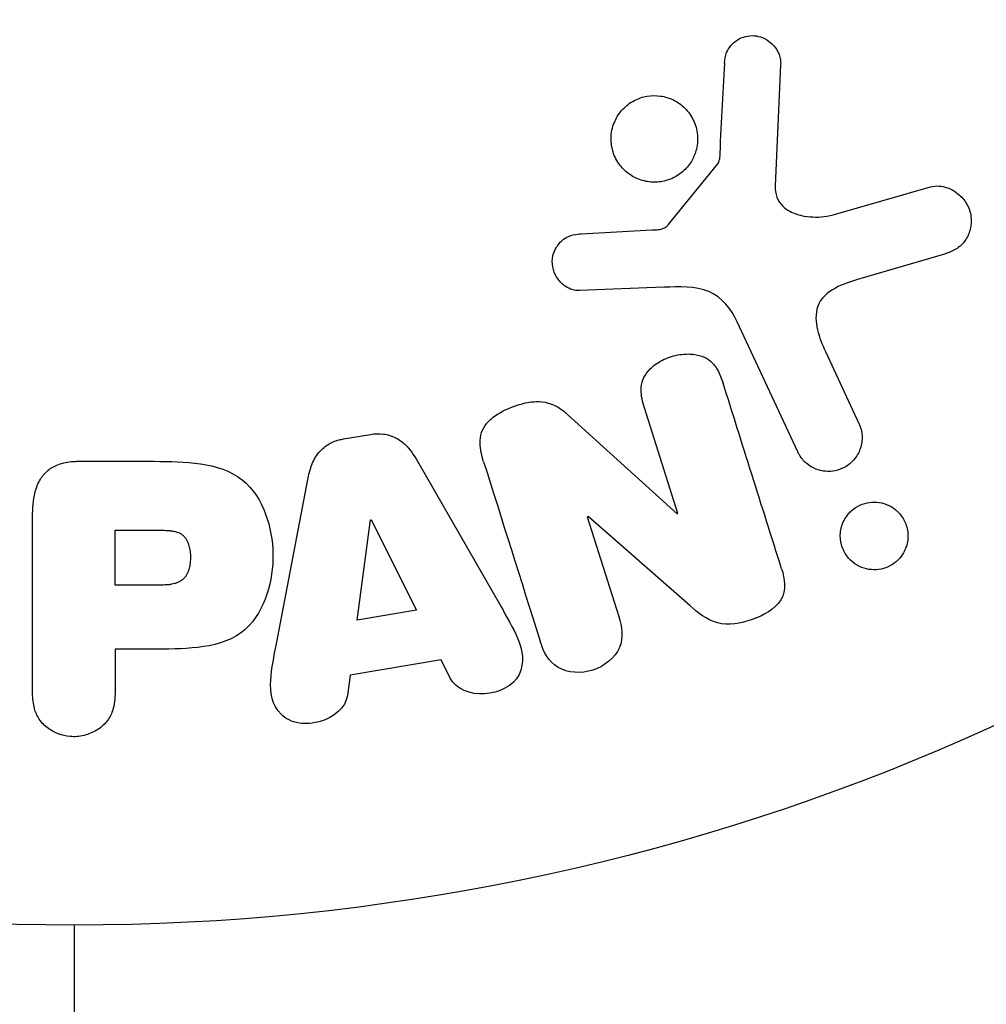
# Model space of a CAD drawing. Units: millimetres. Extents: x -3937 to 4801, y -4826 to 3765.
# Drawn here: x 1081 to 1104, y -55 to -31 of the extents above; entities that cross this region are included whole.
import ezdxf

# ---------------------------------------------------------------- set-up
doc = ezdxf.new("R2010")
doc.units = ezdxf.units.MM
doc.header["$LTSCALE"] = 20
doc.layers.add('2d', color=230, linetype='Continuous')

msp = doc.modelspace()

# ---------------------------------------------------------------- linework, layer by layer
at = {"layer": '2d'}
for p, q in [((1098.89, -32.436), (1098.761, -35.329)), ((1096.204, -36.26), (1097.384, -34.803)), ((1100.147, -36.019), (1102.469, -35.353)), ((1094.119, -36.474), (1095.811, -36.382)), ((1102.805, -36.957), (1100.782, -37.55)), ((1096.099, -37.751), (1094.084, -37.832)), ((1099.299, -41.688), (1097.847, -38.575)), ((1099.959, -39.288), (1100.761, -41.006)), ((1096.431, -43.163), (1095.634, -40.636)), ((1093.803, -40.798), (1096.415, -43.169)), ((1088.438, -41.376), (1089.084, -41.268)), ((1082.086, -41.912), (1083.915, -41.912)), ((1090.206, -41.909), (1092.197, -45.378)), ((1086.833, -46.275), (1087.586, -42.347)), ((1081.005, -47.421), (1081.005, -43.233)), ((1089.084, -43.31), (1089.103, -43.307)), ((1089.103, -43.307), (1090.183, -45.474)), ((1094.284, -43.229), (1094.267, -43.235)), ((1094.267, -43.235), (1095.019, -45.618)), ((1096.718, -45.361), (1094.284, -43.229)), ((1096.415, -43.169), (1096.431, -43.163)), ((1088.768, -45.71), (1089.084, -43.31)), ((1082.977, -43.559), (1083.997, -43.559)), ((1082.977, -44.87), (1082.977, -43.559)), ((1084.095, -44.87), (1082.977, -44.87)), ((1090.183, -45.474), (1088.768, -45.71)), ((1082.977, -46.4), (1082.977, -47.421)), ((1083.988, -46.4), (1082.977, -46.4)), ((1090.77, -46.659), (1088.599, -47.022)), ((1090.992, -47.096), (1090.77, -46.659)), ((1088.599, -47.022), (1088.532, -47.507))]:
    msp.add_line(p, q, dxfattribs=at)
msp.add_circle((1082, 0), 53, dxfattribs=at)
for points, knots in [([(1097.547, -32.392), (1097.551, -32.308), (1097.567, -32.223), (1097.599, -32.143), (1097.624, -32.082), (1097.658, -32.023), (1097.702, -31.972), (1097.746, -31.921), (1097.799, -31.876), (1097.857, -31.84), (1097.915, -31.803), (1097.981, -31.775), (1098.047, -31.757), (1098.118, -31.738), (1098.192, -31.731), (1098.264, -31.737), (1098.33, -31.742), (1098.394, -31.759), (1098.454, -31.783), (1098.52, -31.81), (1098.581, -31.847), (1098.635, -31.89), (1098.7, -31.942), (1098.757, -32.006), (1098.799, -32.076), (1098.842, -32.148), (1098.871, -32.23), (1098.884, -32.313), (1098.89, -32.353), (1098.892, -32.395), (1098.89, -32.436)], [0, 0, 0, 0, 0.121966, 0.121966, 0.121966, 0.214779, 0.214779, 0.214779, 0.307643, 0.307643, 0.307643, 0.401902, 0.401902, 0.401902, 0.50199, 0.50199, 0.50199, 0.594015, 0.594015, 0.594015, 0.695052, 0.695052, 0.695052, 0.816614, 0.816614, 0.816614, 0.940808, 0.940808, 0.940808, 1, 1, 1, 1]), ([(1094.985, -33.668), (1095.022, -33.607), (1095.066, -33.549), (1095.115, -33.497), (1095.193, -33.413), (1095.289, -33.34), (1095.392, -33.286), (1095.488, -33.236), (1095.595, -33.201), (1095.702, -33.183), (1095.806, -33.166), (1095.915, -33.165), (1096.018, -33.18), (1096.125, -33.195), (1096.229, -33.228), (1096.324, -33.274), (1096.425, -33.323), (1096.518, -33.389), (1096.596, -33.466), (1096.681, -33.549), (1096.751, -33.648), (1096.802, -33.753), (1096.856, -33.865), (1096.89, -33.988), (1096.901, -34.112), (1096.912, -34.238), (1096.9, -34.369), (1096.864, -34.493), (1096.839, -34.579), (1096.802, -34.664), (1096.755, -34.742)], [0.5, 0.5, 0.5, 0.5, 0.5325, 0.5325, 0.5325, 0.5843306, 0.5843306, 0.5843306, 0.6325858, 0.6325858, 0.6325858, 0.6798809, 0.6798809, 0.6798809, 0.7287596, 0.7287596, 0.7287596, 0.781079, 0.781079, 0.781079, 0.8376169, 0.8376169, 0.8376169, 0.8975665, 0.8975665, 0.8975665, 0.9583179, 0.9583179, 0.9583179, 1, 1, 1, 1]), ([(1096.755, -34.742), (1096.699, -34.834), (1096.627, -34.919), (1096.543, -34.991), (1096.46, -35.062), (1096.362, -35.122), (1096.259, -35.164), (1096.159, -35.204), (1096.052, -35.229), (1095.946, -35.237), (1095.84, -35.244), (1095.732, -35.235), (1095.631, -35.211), (1095.525, -35.186), (1095.424, -35.144), (1095.333, -35.089), (1095.235, -35.03), (1095.148, -34.954), (1095.076, -34.868), (1094.999, -34.775), (1094.937, -34.669), (1094.897, -34.556), (1094.854, -34.438), (1094.833, -34.311), (1094.835, -34.184), (1094.838, -34.058), (1094.864, -33.929), (1094.914, -33.809), (1094.934, -33.761), (1094.957, -33.713), (1094.985, -33.668)], [0, 0, 0, 0, 0.0492127, 0.0492127, 0.0492127, 0.0985629, 0.0985629, 0.0985629, 0.1461901, 0.1461901, 0.1461901, 0.1936729, 0.1936729, 0.1936729, 0.2434261, 0.2434261, 0.2434261, 0.2970519, 0.2970519, 0.2970519, 0.3548805, 0.3548805, 0.3548805, 0.415485, 0.415485, 0.415485, 0.4757831, 0.4757831, 0.4757831, 0.5, 0.5, 0.5, 0.5]), ([(1097.384, -34.803), (1097.397, -34.787), (1097.407, -34.769), (1097.413, -34.751), (1097.419, -34.734), (1097.423, -34.717), (1097.424, -34.7)], [0, 0, 0, 0, 0.529214, 0.529214, 0.529214, 1, 1, 1, 1]), ([(1098.761, -35.329), (1098.757, -35.419), (1098.768, -35.511), (1098.799, -35.595), (1098.827, -35.673), (1098.874, -35.746), (1098.933, -35.806), (1098.983, -35.858), (1099.044, -35.901), (1099.109, -35.936), (1099.214, -35.992), (1099.333, -36.028), (1099.454, -36.049), (1099.63, -36.079), (1099.816, -36.081), (1099.997, -36.052), (1100.047, -36.044), (1100.097, -36.033), (1100.147, -36.019)], [0, 0, 0, 0, 0.155271, 0.155271, 0.155271, 0.300602, 0.300602, 0.300602, 0.425017, 0.425017, 0.425017, 0.625972, 0.625972, 0.625972, 0.919161, 0.919161, 0.919161, 1, 1, 1, 1]), ([(1102.469, -35.353), (1102.537, -35.333), (1102.608, -35.327), (1102.677, -35.331), (1102.745, -35.335), (1102.811, -35.35), (1102.873, -35.372), (1102.97, -35.406), (1103.059, -35.458), (1103.135, -35.522), (1103.213, -35.586), (1103.28, -35.663), (1103.332, -35.749), (1103.388, -35.843), (1103.427, -35.951), (1103.44, -36.062), (1103.452, -36.16), (1103.445, -36.262), (1103.421, -36.362), (1103.397, -36.46), (1103.355, -36.559), (1103.293, -36.645), (1103.25, -36.704), (1103.197, -36.758), (1103.137, -36.802), (1103.061, -36.857), (1102.975, -36.899), (1102.888, -36.93), (1102.86, -36.94), (1102.833, -36.949), (1102.805, -36.957)], [0, 0, 0, 0, 0.078905, 0.078905, 0.078905, 0.156895, 0.156895, 0.156895, 0.278767, 0.278767, 0.278767, 0.402824, 0.402824, 0.402824, 0.540222, 0.540222, 0.540222, 0.661123, 0.661123, 0.661123, 0.781936, 0.781936, 0.781936, 0.864404, 0.864404, 0.864404, 0.968184, 0.968184, 0.968184, 1, 1, 1, 1]), ([(1094.084, -37.832), (1094.024, -37.834), (1093.963, -37.825), (1093.907, -37.808), (1093.851, -37.79), (1093.799, -37.764), (1093.751, -37.733), (1093.68, -37.685), (1093.618, -37.624), (1093.568, -37.556), (1093.518, -37.488), (1093.479, -37.41), (1093.455, -37.329), (1093.431, -37.243), (1093.423, -37.151), (1093.436, -37.061), (1093.447, -36.983), (1093.472, -36.905), (1093.51, -36.833), (1093.548, -36.759), (1093.601, -36.689), (1093.666, -36.632), (1093.711, -36.592), (1093.764, -36.559), (1093.82, -36.536), (1093.891, -36.506), (1093.968, -36.489), (1094.044, -36.48), (1094.069, -36.478), (1094.094, -36.476), (1094.119, -36.474)], [0, 0, 0, 0, 0.082221, 0.082221, 0.082221, 0.163511, 0.163511, 0.163511, 0.287426, 0.287426, 0.287426, 0.413061, 0.413061, 0.413061, 0.546586, 0.546586, 0.546586, 0.661904, 0.661904, 0.661904, 0.780544, 0.780544, 0.780544, 0.862621, 0.862621, 0.862621, 0.966358, 0.966358, 0.966358, 1, 1, 1, 1]), ([(1095.811, -36.382), (1095.849, -36.38), (1095.888, -36.379), (1095.926, -36.376), (1095.974, -36.372), (1096.023, -36.366), (1096.069, -36.35), (1096.098, -36.341), (1096.126, -36.327), (1096.151, -36.31), (1096.171, -36.296), (1096.189, -36.279), (1096.204, -36.26)], [0, 0, 0, 0, 0.271486, 0.271486, 0.271486, 0.613888, 0.613888, 0.613888, 0.826923, 0.826923, 0.826923, 1, 1, 1, 1]), ([(1100.782, -37.55), (1100.582, -37.609), (1100.384, -37.673), (1100.013, -37.869), (1099.845, -38.017), (1099.712, -38.388), (1099.73, -38.585), (1099.814, -38.948), (1099.881, -39.12), (1099.959, -39.288)], [0, 0, 0, 0, 0.25, 0.25, 0.5, 0.5, 0.75, 0.75, 1, 1, 1, 1]), ([(1097.847, -38.575), (1097.707, -38.274), (1097.498, -37.993), (1096.85, -37.718), (1096.466, -37.736), (1096.099, -37.751)], [0, 0, 0, 0, 0.5, 0.5, 1, 1, 1, 1]), ([(1095.634, -40.636), (1095.59, -40.494), (1095.552, -40.346), (1095.554, -40.195), (1095.555, -40.119), (1095.567, -40.041), (1095.594, -39.967), (1095.622, -39.893), (1095.666, -39.822), (1095.72, -39.759), (1095.787, -39.68), (1095.869, -39.612), (1095.959, -39.555), (1096.072, -39.483), (1096.199, -39.428), (1096.329, -39.393), (1096.459, -39.358), (1096.597, -39.341), (1096.729, -39.347), (1096.825, -39.351), (1096.921, -39.368), (1097.008, -39.4), (1097.082, -39.427), (1097.151, -39.466), (1097.209, -39.515), (1097.279, -39.574), (1097.335, -39.648), (1097.38, -39.727), (1097.437, -39.826), (1097.478, -39.934), (1097.513, -40.043)], [0, 0, 0, 0, 0.149047, 0.149047, 0.149047, 0.224258, 0.224258, 0.224258, 0.300011, 0.300011, 0.300011, 0.394683, 0.394683, 0.394683, 0.514913, 0.514913, 0.514913, 0.635701, 0.635701, 0.635701, 0.72283, 0.72283, 0.72283, 0.796261, 0.796261, 0.796261, 0.886016, 0.886016, 0.886016, 1, 1, 1, 1]), ([(1091.788, -41.922), (1091.742, -41.777), (1091.706, -41.626), (1091.705, -41.472), (1091.704, -41.39), (1091.714, -41.307), (1091.741, -41.227), (1091.767, -41.147), (1091.812, -41.07), (1091.869, -41.002), (1091.939, -40.919), (1092.027, -40.848), (1092.121, -40.787), (1092.278, -40.686), (1092.455, -40.611), (1092.636, -40.556), (1092.766, -40.517), (1092.902, -40.49), (1093.037, -40.485), (1093.138, -40.481), (1093.24, -40.492), (1093.335, -40.519), (1093.43, -40.546), (1093.518, -40.589), (1093.599, -40.64), (1093.672, -40.687), (1093.74, -40.741), (1093.803, -40.798)], [0, 0, 0, 0, 0.1575, 0.1575, 0.1575, 0.241033, 0.241033, 0.241033, 0.325709, 0.325709, 0.325709, 0.429473, 0.429473, 0.429473, 0.603377, 0.603377, 0.603377, 0.728155, 0.728155, 0.728155, 0.821685, 0.821685, 0.821685, 0.914881, 0.914881, 0.914881, 1, 1, 1, 1]), ([(1100.761, -41.006), (1100.804, -41.098), (1100.829, -41.199), (1100.835, -41.301), (1100.841, -41.404), (1100.827, -41.511), (1100.792, -41.612), (1100.759, -41.706), (1100.707, -41.798), (1100.639, -41.876), (1100.58, -41.944), (1100.507, -42.004), (1100.426, -42.05), (1100.355, -42.09), (1100.276, -42.12), (1100.196, -42.136), (1100.119, -42.153), (1100.039, -42.157), (1099.963, -42.151), (1099.882, -42.144), (1099.804, -42.125), (1099.732, -42.097), (1099.652, -42.065), (1099.579, -42.021), (1099.515, -41.968), (1099.444, -41.909), (1099.383, -41.837), (1099.337, -41.759), (1099.323, -41.736), (1099.31, -41.712), (1099.299, -41.688)], [0, 0, 0, 0, 0.128283, 0.128283, 0.128283, 0.257197, 0.257197, 0.257197, 0.376438, 0.376438, 0.376438, 0.47937, 0.47937, 0.47937, 0.570293, 0.570293, 0.570293, 0.657943, 0.657943, 0.657943, 0.74995, 0.74995, 0.74995, 0.851832, 0.851832, 0.851832, 0.966572, 0.966572, 0.966572, 1, 1, 1, 1]), ([(1087.586, -42.347), (1087.607, -42.235), (1087.634, -42.124), (1087.674, -42.015), (1087.714, -41.906), (1087.77, -41.798), (1087.847, -41.704), (1087.906, -41.632), (1087.979, -41.567), (1088.062, -41.515), (1088.144, -41.464), (1088.237, -41.424), (1088.332, -41.399), (1088.367, -41.39), (1088.403, -41.382), (1088.438, -41.376)], [0, 0, 0, 0, 0.258514, 0.258514, 0.258514, 0.521139, 0.521139, 0.521139, 0.723781, 0.723781, 0.723781, 0.926502, 0.926502, 0.926502, 1, 1, 1, 1]), ([(1089.084, -41.268), (1089.185, -41.251), (1089.29, -41.247), (1089.391, -41.26), (1089.493, -41.273), (1089.592, -41.303), (1089.68, -41.347), (1089.764, -41.389), (1089.839, -41.443), (1089.905, -41.505), (1090.029, -41.622), (1090.123, -41.765), (1090.206, -41.909)], [0, 0, 0, 0, 0.210571, 0.210571, 0.210571, 0.422328, 0.422328, 0.422328, 0.621156, 0.621156, 0.621156, 1, 1, 1, 1]), ([(1081.005, -43.233), (1081.005, -43.039), (1081.018, -42.842), (1081.066, -42.653), (1081.094, -42.544), (1081.134, -42.437), (1081.193, -42.339), (1081.239, -42.262), (1081.299, -42.19), (1081.371, -42.13), (1081.444, -42.07), (1081.53, -42.022), (1081.621, -41.988), (1081.732, -41.947), (1081.853, -41.924), (1081.973, -41.916), (1082.011, -41.913), (1082.048, -41.912), (1082.086, -41.912)], [0, 0, 0, 0, 0.31317, 0.31317, 0.31317, 0.49167, 0.49167, 0.49167, 0.632378, 0.632378, 0.632378, 0.773792, 0.773792, 0.773792, 0.946691, 0.946691, 0.946691, 1, 1, 1, 1]), ([(1083.915, -41.912), (1084.284, -41.912), (1084.654, -41.918), (1085.382, -42.025), (1085.74, -42.136), (1086.287, -42.568), (1086.462, -42.868), (1086.69, -43.481), (1086.746, -43.806), (1086.757, -44.449), (1086.71, -44.777), (1086.504, -45.398), (1086.345, -45.706), (1085.818, -46.169), (1085.457, -46.289), (1084.728, -46.396), (1084.357, -46.4), (1083.988, -46.4)], [0, 0, 0, 0, 0.125, 0.125, 0.25, 0.25, 0.375, 0.375, 0.5, 0.5, 0.625, 0.625, 0.75, 0.75, 0.875, 0.875, 1, 1, 1, 1]), ([(1100.546, -43.129), (1100.585, -43.09), (1100.628, -43.054), (1100.674, -43.022), (1100.743, -42.976), (1100.821, -42.94), (1100.901, -42.917), (1100.976, -42.896), (1101.055, -42.885), (1101.131, -42.886), (1101.21, -42.886), (1101.288, -42.899), (1101.36, -42.921), (1101.44, -42.945), (1101.515, -42.982), (1101.582, -43.027), (1101.657, -43.079), (1101.722, -43.143), (1101.775, -43.214), (1101.834, -43.294), (1101.878, -43.385), (1101.904, -43.48), (1101.932, -43.582), (1101.941, -43.691), (1101.927, -43.799), (1101.913, -43.902), (1101.879, -44.008), (1101.823, -44.103), (1101.79, -44.16), (1101.748, -44.214), (1101.701, -44.263)], [0.5, 0.5, 0.5, 0.5, 0.5308264, 0.5308264, 0.5308264, 0.5764939, 0.5764939, 0.5764939, 0.619222, 0.619222, 0.619222, 0.6634255, 0.6634255, 0.6634255, 0.7123401, 0.7123401, 0.7123401, 0.7680844, 0.7680844, 0.7680844, 0.8308981, 0.8308981, 0.8308981, 0.8977418, 0.8977418, 0.8977418, 0.9621491, 0.9621491, 0.9621491, 1, 1, 1, 1]), ([(1101.701, -44.263), (1101.646, -44.318), (1101.582, -44.367), (1101.513, -44.405), (1101.443, -44.443), (1101.366, -44.471), (1101.289, -44.487), (1101.213, -44.503), (1101.135, -44.507), (1101.06, -44.501), (1100.981, -44.495), (1100.903, -44.477), (1100.832, -44.45), (1100.753, -44.419), (1100.679, -44.376), (1100.615, -44.324), (1100.543, -44.265), (1100.481, -44.194), (1100.434, -44.116), (1100.381, -44.03), (1100.344, -43.933), (1100.327, -43.832), (1100.309, -43.728), (1100.311, -43.617), (1100.337, -43.51), (1100.36, -43.41), (1100.405, -43.309), (1100.469, -43.221), (1100.492, -43.189), (1100.518, -43.158), (1100.546, -43.129)], [0, 0, 0, 0, 0.0433665, 0.0433665, 0.0433665, 0.0868094, 0.0868094, 0.0868094, 0.1295054, 0.1295054, 0.1295054, 0.1746613, 0.1746613, 0.1746613, 0.2253036, 0.2253036, 0.2253036, 0.2831823, 0.2831823, 0.2831823, 0.3477345, 0.3477345, 0.3477345, 0.4147773, 0.4147773, 0.4147773, 0.4773892, 0.4773892, 0.4773892, 0.5, 0.5, 0.5, 0.5]), ([(1083.997, -43.559), (1084.03, -43.559), (1084.074, -43.559), (1084.116, -43.56), (1084.134, -43.56), (1084.142, -43.56), (1084.147, -43.56), (1084.148, -43.56), (1084.18, -43.561), (1084.22, -43.563), (1084.263, -43.567), (1084.281, -43.569), (1084.293, -43.57), (1084.297, -43.57), (1084.333, -43.575), (1084.373, -43.581), (1084.409, -43.589), (1084.432, -43.595), (1084.441, -43.598), (1084.505, -43.618), (1084.549, -43.641), (1084.603, -43.683), (1084.628, -43.706), (1084.65, -43.734), (1084.665, -43.754), (1084.672, -43.766), (1084.689, -43.793), (1084.705, -43.823), (1084.718, -43.855), (1084.726, -43.877), (1084.731, -43.89), (1084.741, -43.92), (1084.747, -43.941), (1084.757, -43.985), (1084.762, -44.009), (1084.773, -44.075), (1084.778, -44.121), (1084.78, -44.187), (1084.78, -44.21), (1084.779, -44.254), (1084.778, -44.276), (1084.774, -44.324), (1084.77, -44.358), (1084.765, -44.391), (1084.761, -44.413), (1084.76, -44.422), (1084.752, -44.457), (1084.743, -44.491), (1084.732, -44.523), (1084.725, -44.543), (1084.721, -44.552), (1084.707, -44.587), (1084.691, -44.619), (1084.673, -44.648), (1084.66, -44.666), (1084.654, -44.675), (1084.631, -44.703), (1084.615, -44.72), (1084.578, -44.752), (1084.557, -44.767), (1084.517, -44.791), (1084.485, -44.807), (1084.449, -44.82), (1084.424, -44.829), (1084.409, -44.833), (1084.375, -44.842), (1084.34, -44.85), (1084.301, -44.856), (1084.275, -44.86), (1084.26, -44.862), (1084.202, -44.867), (1084.151, -44.87), (1084.095, -44.87)], [0, 0, 0, 0, 0.03125, 0.046875, 0.054688, 0.058594, 0.058594, 0.0625, 0.0625, 0.09375, 0.109375, 0.117188, 0.117188, 0.125, 0.125, 0.15625, 0.171875, 0.171875, 0.1875, 0.1875, 0.25, 0.25, 0.28125, 0.296875, 0.296875, 0.3125, 0.3125, 0.34375, 0.359375, 0.359375, 0.375, 0.375, 0.40625, 0.40625, 0.4375, 0.4375, 0.5, 0.5, 0.53125, 0.53125, 0.5625, 0.5625, 0.59375, 0.609375, 0.609375, 0.625, 0.625, 0.65625, 0.671875, 0.671875, 0.6875, 0.6875, 0.71875, 0.734375, 0.734375, 0.75, 0.75, 0.78125, 0.78125, 0.8125, 0.8125, 0.84375, 0.859375, 0.859375, 0.875, 0.875, 0.90625, 0.921875, 0.921875, 0.9375, 0.9375, 1, 1, 1, 1]), ([(1098.913, -44.483), (1098.987, -44.72), (1099.037, -44.991), (1098.757, -45.449), (1098.482, -45.597), (1097.94, -45.79), (1097.642, -45.844), (1097.116, -45.702), (1096.911, -45.53), (1096.718, -45.361)], [0, 0, 0, 0, 0.25, 0.25, 0.5, 0.5, 0.75, 0.75, 1, 1, 1, 1]), ([(1092.197, -45.378), (1092.344, -45.634), (1092.493, -45.89), (1092.723, -46.428), (1092.771, -46.731), (1092.498, -47.287), (1092.149, -47.451), (1091.476, -47.492), (1091.126, -47.36), (1090.992, -47.096)], [0, 0, 0, 0, 0.25, 0.25, 0.5, 0.5, 0.75, 0.75, 1, 1, 1, 1]), ([(1095.019, -45.618), (1095.095, -45.859), (1095.138, -46.12), (1094.929, -46.611), (1094.68, -46.811), (1094.123, -46.992), (1093.8, -46.978), (1093.334, -46.697), (1093.217, -46.454), (1093.14, -46.211)], [0, 0, 0, 0, 0.25, 0.25, 0.5, 0.5, 0.75, 0.75, 1, 1, 1, 1]), ([(1088.532, -47.507), (1088.491, -47.801), (1088.203, -48.04), (1087.714, -48.175), (1087.541, -48.193), (1087.209, -48.144), (1087.057, -48.067), (1086.731, -47.742), (1086.677, -47.434), (1086.72, -46.855), (1086.777, -46.565), (1086.833, -46.275)], [0, 0, 0, 0, 0.25, 0.25, 0.375, 0.375, 0.5, 0.5, 0.75, 0.75, 1, 1, 1, 1]), ([(1082.977, -47.421), (1082.977, -47.575), (1082.964, -47.731), (1082.914, -47.879), (1082.884, -47.971), (1082.836, -48.06), (1082.772, -48.138), (1082.707, -48.216), (1082.626, -48.285), (1082.535, -48.34), (1082.444, -48.395), (1082.342, -48.438), (1082.235, -48.465), (1082.127, -48.491), (1082.012, -48.501), (1081.9, -48.491), (1081.803, -48.482), (1081.706, -48.458), (1081.617, -48.424), (1081.521, -48.387), (1081.432, -48.337), (1081.354, -48.277), (1081.269, -48.211), (1081.197, -48.132), (1081.144, -48.045), (1081.095, -47.964), (1081.062, -47.875), (1081.041, -47.784), (1081.013, -47.665), (1081.005, -47.543), (1081.005, -47.421)], [0, 0, 0, 0, 0.150582, 0.150582, 0.150582, 0.244297, 0.244297, 0.244297, 0.338108, 0.338108, 0.338108, 0.43157, 0.43157, 0.43157, 0.526276, 0.526276, 0.526276, 0.608642, 0.608642, 0.608642, 0.696468, 0.696468, 0.696468, 0.792269, 0.792269, 0.792269, 0.881826, 0.881826, 0.881826, 1, 1, 1, 1])]:
    msp.add_open_spline(points, degree=3, knots=knots, dxfattribs=at)
for points in [[(1097.547, -32.392), (1097.507, -33.144), (1097.466, -33.914), (1097.424, -34.7)], [(1098.913, -44.483), (1098.428, -42.946), (1097.96, -41.462), (1097.513, -40.043)], [(1091.788, -41.922), (1092.221, -43.295), (1092.673, -44.728), (1093.14, -46.211)], [(1082, -53), (1082, -57.816), (1082, -62.62), (1082, -67.407)]]:
    msp.add_open_spline(points, degree=3, dxfattribs=at)

doc.saveas('drawing.dxf')
